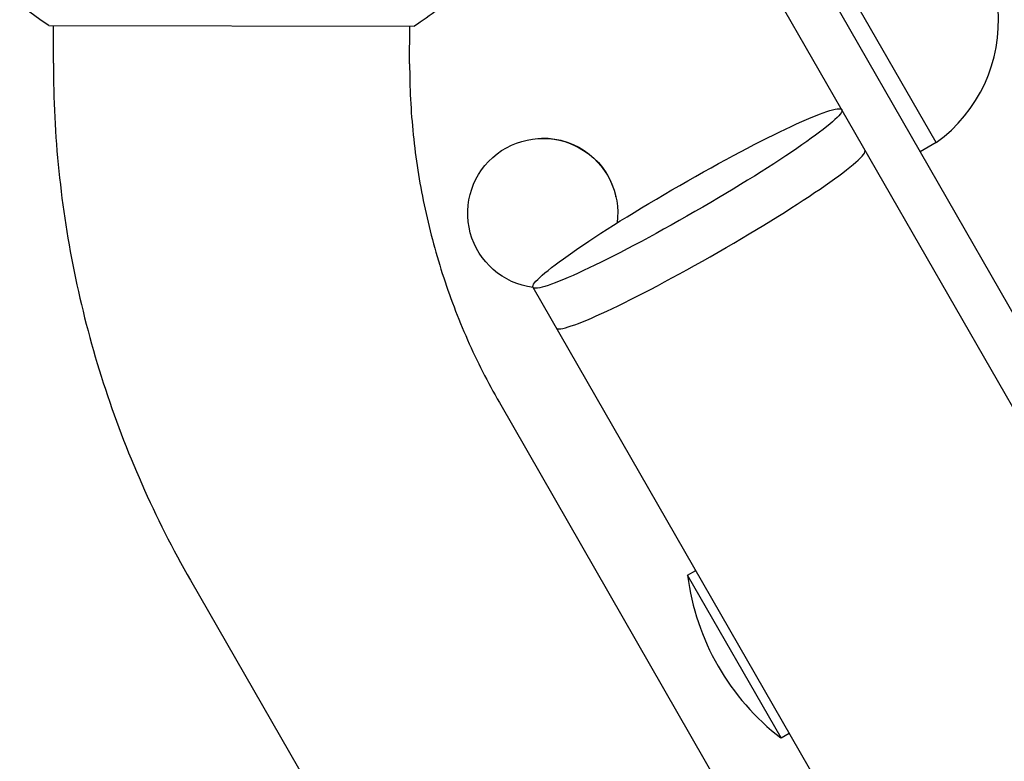
# Model space of a CAD drawing. Units: millimetres. Extents: x -9599 to 10194, y -8713 to 9159.
# Drawn here: x -3625 to -3520, y -2209 to -2129 of the extents above; entities that cross this region are included whole.
import ezdxf

# ---------------------------------------------------------------- set-up
doc = ezdxf.new("R2010")
doc.units = ezdxf.units.MM
doc.header["$LTSCALE"] = 20
doc.layers.add('2d', color=230, linetype='Continuous')

msp = doc.modelspace()

# ---------------------------------------------------------------- linework, layer by layer
at = {"layer": '2d'}
for p, q in [((-3570.57, -2071.51), (-2728.65, -3536.32)), ((-2733.1, -3538.61), (-3574.8, -2074.2)), ((-3527.45, -2142.53), (-3544.89, -2112.19)), ((-3622.12, -2130.08), (-3583.12, -2130.14)), ((-3621.63, -2134.07), (-3621.62, -2130.08)), ((-3583.63, -2134.15), (-3583.62, -2130.14)), ((-3527.45, -2142.53), (-3529.18, -2143.53)), ((-3561.62, -2148.33), (-3561.63, -2148.3)), ((-3577.24, -2151.83), (-3577.24, -2151.81)), ((-3570.47, -2157.98), (-2803.36, -3492.63)), ((-3574.05, -2170.27), (-2815.73, -3489.62)), ((-3553.98, -2188.68), (-3553.11, -2188.18)), ((-3544.01, -2206.02), (-3553.98, -2188.68)), ((-3607, -2189.21), (-2848.68, -3508.56)), ((-3544.01, -2206.02), (-3543.15, -2205.52))]:
    msp.add_line(p, q, dxfattribs=at)
for centre, radius, start, end in [((-3536.81, -2129.56), 16, 305.8302, 4.5733), ((-3528.19, -2185.39), 26, 187.269, 232.5087)]:
    msp.add_arc(centre, radius, start, end, dxfattribs=at)
at = {"layer": '2d', "extrusion": (0, 0, -1)}
for centre, major_axis, ratio, start_param, end_param in [((-3554, -2148.51), (-16.47, -9.47), 0.085079, -1.570796, 4.712389), ((-3569.43, -2150.08), (-7.81, -1.75), 0.997104, -1.221452, 3.492929), ((-3569.43, -2150.05), (7.81, 1.75), 0.997104, -1.366129, 0)]:
    msp.add_ellipse(centre, major_axis=major_axis, ratio=ratio, start_param=start_param, end_param=end_param, dxfattribs=at)
at = {"layer": '2d'}
for major_axis, start_param, end_param in [((16.47, 9.47), -1.570796, 0), ((-16.47, -9.47), 0, 1.570796)]:
    msp.add_ellipse((-3551.52, -2152.83), major_axis=major_axis, ratio=0.085079, start_param=start_param, end_param=end_param, dxfattribs=at)
for points, knots in [([(-3622.12, -2130.08), (-3622.85, -2129.59), (-3623.58, -2129.08), (-3624.6, -2128.3), (-3624.92, -2128.05), (-3625.23, -2127.81)], [0, 0, 0, 0, 2.660887, 2.660887, 3.904745, 3.904745, 3.904745, 3.904745]), ([(-3580, -2127.88), (-3580.78, -2128.51), (-3581.63, -2129.14), (-3582.7, -2129.87), (-3582.91, -2130.01), (-3583.12, -2130.14)], [0, 0, 0, 0, 3.150023, 3.150023, 3.901435, 3.901435, 3.901435, 3.901435]), ([(-3621.63, -2134.07), (-3621.63, -2137.92), (-3621.44, -2141.77), (-3620.65, -2149.43), (-3620.06, -2153.24), (-3618.48, -2160.77), (-3617.49, -2164.49), (-3615.13, -2171.82), (-3613.76, -2175.41), (-3610.65, -2182.45), (-3608.91, -2185.88), (-3607, -2189.21)], [1.5688914, 1.5688914, 1.5688914, 1.5688914, 1.6751699, 1.6751699, 1.7814484, 1.7814484, 1.8877269, 1.8877269, 1.9940055, 1.9940055, 2.100284, 2.100284, 2.100284, 2.100284]), ([(-3583.63, -2134.15), (-3583.63, -2136.67), (-3583.5, -2139.2), (-3582.99, -2144.23), (-3582.6, -2146.73), (-3581.56, -2151.67), (-3580.91, -2154.11), (-3579.37, -2158.9), (-3578.47, -2161.26), (-3576.44, -2165.86), (-3575.3, -2168.1), (-3574.05, -2170.27)], [1.5688914, 1.5688914, 1.5688914, 1.5688914, 1.6751699, 1.6751699, 1.7814484, 1.7814484, 1.8877269, 1.8877269, 1.9940055, 1.9940055, 2.100284, 2.100284, 2.100284, 2.100284])]:
    msp.add_open_spline(points, degree=3, knots=knots, dxfattribs=at)

doc.saveas('drawing.dxf')
